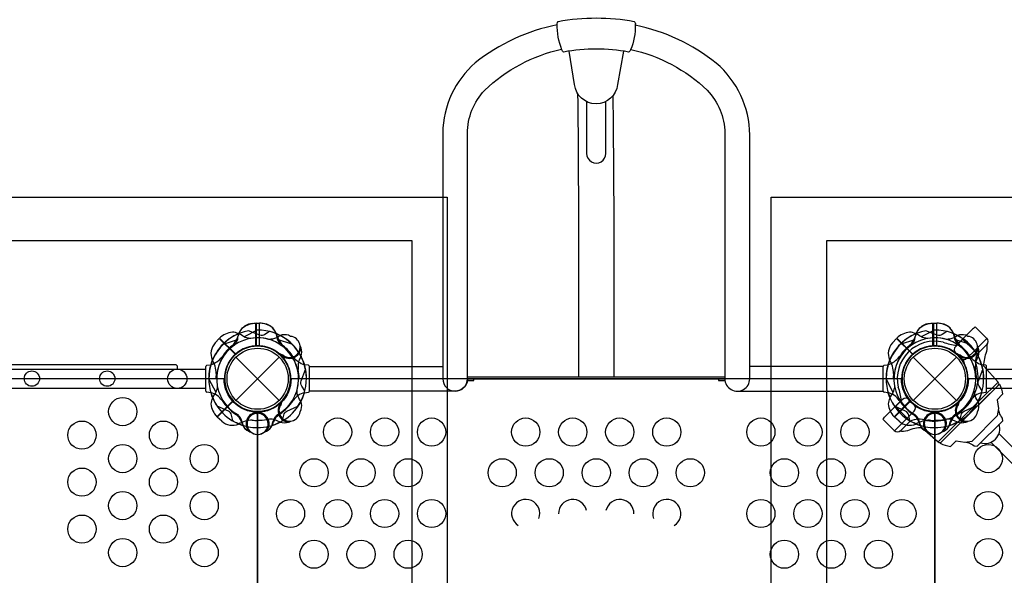
# Model space of a CAD drawing. Extents: x -8820 to 6215, y -4986 to 7711.
# Drawn here: x -1610 to -281, y 2497 to 3248 of the extents above; entities that cross this region are included whole.
import ezdxf

# ---------------------------------------------------------------- set-up
doc = ezdxf.new("R2010")
doc.units = 0
doc.header["$LTSCALE"] = 500
doc.header["$MEASUREMENT"] = 0
doc.layers.get('0').update_dxf_attribs({"linetype": 'CONTINUOUS'})
doc.layers.get('Defpoints').update_dxf_attribs({"linetype": 'CONTINUOUS'})
doc.layers.add('PW_DIMS_ASTM', color=30, linetype='CONTINUOUS')
doc.layers.add('PW_STRUCTURE', color=140, linetype='CONTINUOUS')
doc.styles.get("Standard").update_dxf_attribs({"font": 'tahoma.ttf', "width": 0.9})
doc.dimstyles.new('PW_Metric', dxfattribs={"dimtxt": 175, "dimasz": 120, "dimexe": 50, "dimexo": 100, "dimgap": 80, "dimtad": 0, "dimtih": 1, "dimtoh": 1, "dimlfac": 0.001, "dimrnd": 0.01, "dimzin": 0, "dimtxsty": 'Standard', "dimblk": 'DOT', "dimcen": 0.09, "dimse1": 1, "dimse2": 1, "dimadec": 0, "dimazin": 0, "dimtfac": 1, "dimtofl": 0, "dimtmove": 0, "dimatfit": 3, "dimfxl": 1, "dimtolj": 1, "dimtzin": 0, "dimarcsym": 0})

# ---------------------------------------------------------------- blocks, each defined once
blk = doc.blocks.new('_Dot')
at = {"color": 0, "linetype": 'ByBlock', "lineweight": -2}
blk.add_line((-0.5, 0), (-1, 0), dxfattribs=at)
at = {"color": 0, "linetype": 'ByBlock', "const_width": 0.5}
blk.add_lwpolyline([(-0.25, 0, 1), (0.25, 0, 1)], format="xyb", close=True, dxfattribs=at)
blk = doc.blocks.new('*D4')
at = {"layer": 'Defpoints', "color": 0, "transparency": 16777216}
for p in [(-5986.5, 6986.8), (-8424.9, -4925.8), (-919.7, -4925.8)]:
    blk.add_point(p, dxfattribs=at)
at = {"layer": 'PW_DIMS_ASTM', "color": 0, "lineweight": -2, "transparency": 16777216}
for p, q in [((-8424.9, 6866.8), (-8424.9, 1221.5)), ((-8424.9, -4805.8), (-8424.9, 839.5))]:
    blk.add_line(p, q, dxfattribs=at)
at = {"layer": 'PW_DIMS_ASTM', "color": 0, "lineweight": -2, "transparency": 16777216, "xscale": 120, "yscale": 120, "zscale": 120}
for p, rotation in [((-8424.9, 6986.8), 90), ((-8424.9, -4925.8), 270)]:
    blk.add_blockref('_Dot', p, dxfattribs=dict(at, rotation=rotation))
at = {"layer": 'PW_DIMS_ASTM', "color": 0, "transparency": 16777216, "insert": (-8424.9, 1030.5), "char_height": 175, "attachment_point": 5}
blk.add_mtext('\\A1;11,91M', dxfattribs=at)

msp = doc.modelspace()

# ---------------------------------------------------------------- linework, layer by layer
at = {"layer": 'PW_STRUCTURE'}
for p, q in [((-1295.349, 2837.144, 2743.2), (-1286.967, 2837.446, 2743.2)), ((-1282.649, 2837.144), (-1291.031, 2837.446)), ((-1291.031, 2837.446), (-1291.031, 2806.976)), ((-1286.967, 2837.446, 2743.2), (-1286.967, 2806.976, 2743.2)), ((-380.949, 2837.144), (-372.567, 2837.446)), ((-376.631, 2837.446, 2743.2), (-376.631, 2806.976, 2743.2)), ((-368.249, 2837.144, 2743.2), (-376.631, 2837.446, 2743.2)), ((-372.567, 2837.446), (-372.567, 2806.976)), ((-1346.399, 2810.738, 2743.2), (-1340.685, 2816.878, 2743.2)), ((-1340.685, 2816.878, 2743.2), (-1319.14, 2795.333, 2743.2)), ((-431.999, 2810.738, 2489.2), (-426.285, 2816.878, 2489.2)), ((-426.285, 2816.878, 2489.2), (-404.74, 2795.333, 2489.2)), ((-336.963, 2815.671), (-346.536, 2806.097)), ((-337.188, 2815.896), (-345.455, 2807.62)), ((-321.247, 2799.955), (-337.188, 2815.896)), ((-336.963, 2815.671), (-317.206, 2795.914)), ((-1255.07, 2791.426, 2489.2), (-1255.941, 2793.527, 2489.2)), ((-1230.414, 2792.798, 2489.2), (-1232.346, 2788.65, 2489.2)), ((-343.168, 2793.749), (-346.536, 2797.117)), ((-343.168, 2793.749), (-339.801, 2790.382)), ((-340.67, 2791.426, 2743.2), (-341.541, 2793.527, 2743.2)), ((-330.82, 2790.382), (-321.247, 2799.955)), ((-316.014, 2792.798, 2743.2), (-317.946, 2788.65, 2743.2)), ((-1318.185, 2791.504), (-1259.813, 2733.133)), ((-1318.185, 2733.133), (-1259.813, 2791.504)), ((-403.785, 2791.504), (-345.413, 2733.133)), ((-403.785, 2733.133), (-345.413, 2791.504)), ((-2133.529, 2775.339, 2743.2), (-1358.87, 2775.339, 2743.2)), ((-304.729, 2775.339, 2743.2), (469.93, 2775.339, 2743.2)), ((-1358.87, 2749.202, 2743.2), (-2133.529, 2749.202, 2743.2)), ((469.93, 2749.202, 2743.2), (-304.729, 2749.202, 2743.2)), ((-1343.559, 2710.632, 2489.2), (-1322.014, 2732.178, 2489.2)), ((-1259.891, 2728.39, 2743.2), (-1257.791, 2729.261, 2743.2)), ((-429.159, 2710.632, 2743.2), (-407.614, 2732.178, 2743.2)), ((-420.115, 2732.888), (-428.122, 2724.853)), ((-418.378, 2734.255), (-427.951, 2724.682)), ((-406.03, 2730.888), (-409.398, 2734.255)), ((-406.03, 2730.888), (-402.663, 2727.52)), ((-345.491, 2728.39, 2489.2), (-343.391, 2729.261, 2489.2)), ((-1292.408, 2717.745, 2743.2), (-1290.307, 2716.875, 2743.2)), ((-1285.59, 2717.745), (-1287.691, 2716.875)), ((-412.236, 2708.967), (-428.122, 2724.853)), ((-427.951, 2724.682), (-408.195, 2704.925)), ((-412.236, 2708.967), (-402.663, 2718.54)), ((-378.008, 2717.745), (-375.907, 2716.875)), ((-371.19, 2717.745, 2743.2), (-373.291, 2716.875, 2743.2)), ((-324.279, 2678.045), (-290.326, 2711.999)), ((-1337.419, 2704.919, 2489.2), (-1343.559, 2710.632, 2489.2)), ((-1308.873, 2699.34, 2743.2), (-1310.44, 2703.639, 2743.2)), ((-1269.125, 2699.34), (-1267.559, 2703.639)), ((-1258.52, 2703.733, 2743.2), (-1262.667, 2705.665, 2743.2)), ((-423.019, 2704.919, 2743.2), (-429.159, 2710.632, 2743.2)), ((-394.473, 2699.34), (-396.04, 2703.639)), ((-354.725, 2699.34, 2743.2), (-353.159, 2703.639, 2743.2)), ((-344.12, 2703.733, 2489.2), (-348.267, 2705.665, 2489.2)), ((-317.483, 2671.249), (-283.529, 2705.202))]:
    msp.add_line(p, q, dxfattribs=at)
at = {"layer": 'PW_STRUCTURE', "linetype": 'Continuous'}
for p, q in [((-1358.849, 2745.726, 2743.2), (-1358.849, 2778.911, 2743.2)), ((-1357.619, 2780.458, 2743.2), (-1352.32, 2781.22, 2743.2)), ((-1220.38, 2780.458), (-1225.679, 2781.22)), ((-1219.149, 2745.726), (-1219.149, 2778.911)), ((-444.449, 2745.726), (-444.449, 2778.911)), ((-443.219, 2780.458), (-437.92, 2781.22)), ((-305.98, 2780.458, 2743.2), (-311.279, 2781.22, 2743.2)), ((-304.749, 2745.726, 2743.2), (-304.749, 2778.911, 2743.2)), ((-1352.334, 2743.464, 2743.2), (-1357.619, 2744.179, 2743.2)), ((-1225.665, 2743.464), (-1220.38, 2744.179)), ((-437.934, 2743.464), (-443.219, 2744.179)), ((-311.265, 2743.464, 2743.2), (-305.98, 2744.179, 2743.2))]:
    msp.add_line(p, q, dxfattribs=at)
at = {"layer": 'PW_STRUCTURE'}
for points in [[(-788.229, 3203.862, 0.09234104), (-875.484, 3203.862, -0.26666878), (-878.257, 3206.941, -0.1026414), (-884.46, 3241.836, -0.19631767), (-883.182, 3245.24, -0.09023776), (-780.394, 3245.24, -0.21250083), (-779.034, 3240.702, -0.09552137), (-785.374, 3206.743, -0.22562718)], [(-337.188, 2815.896), (-321.247, 2799.955), (-304.409, 2816.793), (-320.121, 2832.505, 0.02331018), (-324.841, 2828.244)], [(-428.122, 2724.853), (-412.236, 2708.967), (-429.074, 2692.129), (-444.834, 2707.889, 0.00203501), (-440.47, 2712.505)]]:
    msp.add_lwpolyline(points, format="xyb", close=True, dxfattribs=at)
for points in [[(-884.487, 3240.586, 0.11804267), (-995.097, 3189.353, 0.21371181), (-1039.017, 3094.657), (-1039.017, 2762.305, 1), (-1005.581, 2762.305), (-1005.581, 3093.873, -0.19080343), (-982.436, 3152.315, -0.13792066), (-878.514, 3207.589)], [(-785.11, 3207.423, -0.13701499), (-681.942, 3152.315, -0.18443691), (-658.138, 3094.303), (-658.138, 2762.253, 1.00025202), (-624.611, 2762.261), (-624.611, 3091.913, 0.21734027), (-669.783, 3188.785, 0.11687486), (-779.033, 3240.159, 0.11687486)], [(-795.031, 3205.027), (-803.114, 3160.025, -0.90688084), (-861.016, 3160.025), (-868.558, 3205.046)], [(-856.931, 3147.764, -0.00338665), (-855.891, 2938.209), (-855.891, 2764.677)], [(-807.707, 2764.677), (-807.707, 2938.213, 0.00305479), (-808.971, 3145.171)], [(-844.867, 3136.738), (-844.867, 3066.799, 1.0000002), (-818.731, 3066.799), (-818.731, 3137.006)], [(-1320.408, 2807.877, 0.09715188), (-1315.859, 2815.942, -0.13553864), (-1309.459, 2831.021, -0.16689061), (-1291.549, 2837.452)], [(-343.191, 2807.877, -0.09715188), (-347.74, 2815.942, 0.13553864), (-354.14, 2831.021, 0.16689061), (-372.049, 2837.452)], [(-320.147, 2832.486), (-320.125, 2832.509), (-304.858, 2817.242, -0.41421356), (-304.858, 2808.262), (-317.206, 2795.914), (-336.963, 2815.671)], [(-308.421, 2779.426, -0.10122447), (-304.287, 2799.378, 0.01639922), (-303.756, 2809.714, -1.27180969)], [(-1005.581, 2763.065, -0.42973515), (-1022.31, 2745.588), (-1219.123, 2745.588), (-1219.123, 2778.935), (-1039.017, 2778.935)], [(-310.615, 2731.932), (-289.252, 2753.295, 0.41050058), (-289.224, 2757.771), (-308.421, 2779.426)], [(-344.319, 2698.085), (-287.329, 2755.075, -0.08019693), (-283.356, 2741.312), (-290.675, 2733.993), (-288.759, 2721.996), (-290.326, 2711.999)], [(-1322.635, 2705.721), (-1324.313, 2713.118, 0.2104522), (-1328.452, 2718.701), (-1343.457, 2725.318)], [(-391.638, 2696.117), (-370.039, 2676.974, 0.42283555), (-365.507, 2677.04), (-310.615, 2731.932)], [(-340.963, 2705.721), (-339.285, 2713.118, -0.2104522), (-335.146, 2718.701), (-320.142, 2725.318)], [(-1298.043, 2690.298), (-1301.079, 2691.373, -0.19094325), (-1308.637, 2699.535, 0.09097857), (-1312.572, 2710.063, 0.0425784), (-1315.887, 2713.954)], [(-1287.003, 2715.506, 0.01208541), (-1293.124, 2718.06)], [(-444.767, 2707.866), (-444.789, 2707.844), (-429.523, 2692.578, 0.41421356), (-420.543, 2692.578), (-408.195, 2704.925), (-427.951, 2724.682)], [(-376.595, 2715.506, -0.01208541), (-370.474, 2718.06)], [(-365.556, 2690.298), (-362.52, 2691.373, 0.19094325), (-354.961, 2699.535, -0.09097857), (-351.026, 2710.063, -0.0425784), (-347.712, 2713.954)], [(-288.969, 2720.656), (-287.842, 2716.635, 0.11299237), (-283.787, 2709.182), (-283.529, 2705.202)], [(-1277.02, 2691.41, -0.05292277), (-1279.982, 2690.276, -0.05292277)], [(-391.638, 2696.117, 0.09844734), (-411.743, 2691.941, -0.0795282), (-422.173, 2691.383, -6.55846362)], [(-386.579, 2691.41, 0.05292277), (-383.616, 2690.276, 0.05292277)], [(-344.319, 2698.085), (-367.355, 2675.048, 0.07008393), (-353.688, 2670.948), (-346.085, 2678.551), (-334.277, 2676.478), (-324.279, 2678.045)], [(-288.136, 2688.115), (-221.804, 2621.851, -0.20606923), (-221.301, 2620.589, -0.0852847), (-221.663, 2618.779, -0.05465744), (-222.784, 2616.607, -0.03792214), (-224.524, 2614.373, -0.04459744), (-226.659, 2612.406, -0.03844491), (-228.894, 2610.947, -0.07711307), (-230.943, 2610.205, -0.13710153), (-232.727, 2610.346), (-298.897, 2676.495)], [(-332.937, 2676.688), (-328.916, 2675.561, -0.11299237), (-321.463, 2671.506), (-317.483, 2671.249)]]:
    msp.add_lwpolyline(points, format="xyb", dxfattribs=at)
at = {"layer": 'PW_STRUCTURE', "elevation": 4724.4}
for points in [[(-2424.492, 1602.396), (-2424.492, 3007.88), (-1033.066, 3007.88), (-1033.066, 1602.396)], [(-595.692, 1602.396), (-595.692, 3007.88), (795.734, 3007.88), (795.734, 1602.396)], [(-2349.407, 1661.096), (-2349.407, 2949.181), (-1080.999, 2949.181), (-1080.999, 1661.096)], [(-520.607, 1661.096), (-520.607, 2949.181), (747.801, 2949.181), (747.801, 1661.096)]]:
    msp.add_lwpolyline(points, close=True, dxfattribs=at)
at = {"layer": 'PW_STRUCTURE'}
for points in [[(-1291.549, 2806.695), (-1291.549, 2837.452)], [(-1291.022, 2837.452), (-1291.022, 2806.723)], [(-372.577, 2837.452), (-372.577, 2806.723)], [(-372.049, 2806.695), (-372.049, 2837.452)], [(-1335.228, 2809.198), (-1316.073, 2815.325)], [(-328.371, 2809.198), (-347.526, 2815.325)], [(-639.562, 2745.588), (-444.475, 2745.588), (-444.475, 2778.935), (-624.611, 2778.935)], [(-1005.749, 2759.936), (-996.914, 2759.936), (-996.914, 2762.401)], [(-658.138, 2764.677), (-1005.581, 2764.677)], [(-1005.581, 2762.401), (-658.138, 2762.401)], [(-666.665, 2762.401), (-666.665, 2759.882), (-657.97, 2759.882)], [(-289.255, 2757.802), (-312.87, 2734.187)], [(-312.87, 2734.187), (-370.061, 2676.996)], [(-1287.691, 2716.875), (-1288.95, 2716.356)], [(-375.907, 2716.875), (-374.649, 2716.356)]]:
    msp.add_lwpolyline(points, dxfattribs=at)
for points, elevation in [([(-1286.977, 2837.452), (-1286.977, 2806.723)], 2743.2), ([(-1286.449, 2806.695), (-1286.449, 2837.452)], 2743.2), ([(-377.149, 2806.695), (-377.149, 2837.452)], 2743.2), ([(-376.622, 2837.452), (-376.622, 2806.723)], 2743.2), ([(-1289.459, 2828.155), (-1307.337, 2818.944)], 2743.2), ([(-375.059, 2828.155), (-392.937, 2818.944)], 2489.2), ([(-1340.696, 2816.876), (-1318.967, 2795.147)], 2743.2), ([(-1318.575, 2795.501), (-1340.323, 2817.249)], 2743.2), ([(-1242.771, 2809.198), (-1261.926, 2815.325)], 2743.2), ([(-426.296, 2816.876), (-404.567, 2795.147)], 2489.2), ([(-404.175, 2795.501), (-425.923, 2817.249)], 2489.2), ([(-420.828, 2809.198), (-401.673, 2815.325)], 2743.2), ([(-1255.941, 2793.527), (-1256.464, 2794.784)], 2489.2), ([(-341.541, 2793.527), (-342.064, 2794.784)], 2743.2), ([(-1354.836, 2761.859), (-1345.624, 2743.981)], 2489.2), ([(-440.436, 2761.859), (-431.224, 2743.981)], 2743.2), ([(-1322.182, 2732.743), (-1343.93, 2710.995)], 2489.2), ([(-1343.557, 2710.621), (-1321.828, 2732.35)], 2489.2), ([(-1257.791, 2729.261), (-1256.534, 2729.783)], 2743.2), ([(-407.782, 2732.743), (-429.53, 2710.995)], 2743.2), ([(-429.157, 2710.621), (-407.428, 2732.35)], 2743.2), ([(-343.391, 2729.261), (-342.134, 2729.783)], 2489.2), ([(-1290.307, 2716.875), (-1289.049, 2716.356)], 2743.2), ([(-373.291, 2716.875), (-374.55, 2716.356)], 2743.2)]:
    msp.add_lwpolyline(points, dxfattribs=dict(at, elevation=elevation))
for points, elevation in [([(-1257.591, 2807.877, -0.09715188), (-1262.14, 2815.942, 0.13553864), (-1268.54, 2831.021, 0.16689061), (-1286.449, 2837.452)], 2743.2), ([(-406.008, 2807.877, 0.09715188), (-401.459, 2815.942, -0.13553864), (-395.059, 2831.021, -0.16689061), (-377.149, 2837.452)], 2743.2), ([(-1299.005, 2816.742, -0.09715188), (-1307.924, 2819.229, 0.13553864), (-1323.112, 2825.365, 0.16689061), (-1340.323, 2817.249)], 2743.2), ([(-1272.763, 2826.124), (-1279.18, 2822.08, -0.2104522), (-1286.055, 2821.058), (-1301.343, 2826.99)], 2489.2), ([(-1244.467, 2819.64), (-1247.375, 2821.026, 0.19094325), (-1258.491, 2820.6, -0.09097857), (-1268.718, 2815.937, -0.0425784), (-1273.813, 2815.53)], 2489.2), ([(-384.605, 2816.742, -0.09715188), (-393.524, 2819.229, 0.13553864), (-408.712, 2825.365, 0.16689061), (-425.923, 2817.249)], 2489.2), ([(-358.363, 2826.124), (-364.78, 2822.08, -0.2104522), (-371.655, 2821.058), (-386.943, 2826.99)], 2743.2), ([(-330.067, 2819.64), (-332.975, 2821.026, 0.19094325), (-344.091, 2820.6, -0.09097857), (-354.318, 2815.937, -0.0425784), (-359.413, 2815.53)], 2743.2), ([(-1230.388, 2803.988, 0.05292277), (-1231.681, 2806.884, 0.05292277)], 2489.2), ([(-315.988, 2803.988, 0.05292277), (-317.281, 2806.884, 0.05292277)], 2743.2), ([(-1254.486, 2794.009, -0.01208541), (-1260.621, 2796.531)], 2489.2), ([(-340.086, 2794.009, -0.01208541), (-346.221, 2796.531)], 2743.2), ([(-1396.974, 2775.339), (-1396.974, 2778.177, 0.41499679), (-1400.149, 2781.343), (-2092.3, 2781.343, 0.41421557), (-2095.475, 2778.168), (-2095.475, 2775.339)], 2743.2), ([(-1225.194, 2746.082), (-1229.238, 2752.499, -0.2104522), (-1230.26, 2759.374), (-1224.328, 2774.662)], 2743.2), ([(-310.794, 2746.082), (-314.838, 2752.499, -0.2104522), (-315.86, 2759.374), (-309.928, 2774.662)], 2489.2), ([(-1343.423, 2752.313, -0.09715188), (-1345.91, 2743.393, 0.13553864), (-1352.046, 2728.206, 0.16689061), (-1343.93, 2710.995)], 2489.2), ([(-429.023, 2752.313, -0.09715188), (-431.51, 2743.393, 0.13553864), (-437.646, 2728.206, 0.16689061), (-429.53, 2710.995)], 2743.2), ([(-1231.678, 2717.787), (-1230.292, 2720.694, 0.19094325), (-1230.718, 2731.81, -0.09097857), (-1235.38, 2742.037, -0.0425784), (-1235.788, 2747.132)], 2743.2), ([(-317.278, 2717.787), (-315.892, 2720.694, 0.19094325), (-316.318, 2731.81, -0.09097857), (-320.98, 2742.037, -0.0425784), (-321.388, 2747.132)], 2489.2), ([(-1257.309, 2727.806, -0.01208541), (-1254.787, 2733.94)], 2743.2), ([(-1255.363, 2705.721), (-1253.685, 2713.118, -0.2104522), (-1249.546, 2718.701), (-1234.542, 2725.318)], 2743.2), ([(-408.235, 2705.721), (-409.913, 2713.118, 0.2104522), (-414.052, 2718.701), (-429.057, 2725.318)], 2743.2), ([(-342.909, 2727.806, -0.01208541), (-340.387, 2733.94)], 2489.2), ([(-1290.995, 2715.506, -0.01208541), (-1284.874, 2718.06)], 2743.2), ([(-1279.956, 2690.298), (-1276.92, 2691.373, 0.19094325), (-1269.361, 2699.535, -0.09097857), (-1265.426, 2710.063, -0.0425784), (-1262.112, 2713.954)], 2743.2), ([(-383.643, 2690.298), (-386.679, 2691.373, -0.19094325), (-394.237, 2699.535, 0.09097857), (-398.172, 2710.063, 0.0425784), (-401.487, 2713.954)], 2743.2), ([(-372.603, 2715.506, 0.01208541), (-378.724, 2718.06)], 2743.2), ([(-1247.33, 2703.708, 0.05292277), (-1244.434, 2705.001, 0.05292277)], 2743.2), ([(-332.93, 2703.708, 0.05292277), (-330.034, 2705.001, 0.05292277)], 2489.2), ([(-1300.979, 2691.41, 0.05292277), (-1298.016, 2690.276, 0.05292277)], 2743.2), ([(-362.62, 2691.41, -0.05292277), (-365.582, 2690.276, -0.05292277)], 2743.2)]:
    msp.add_lwpolyline(points, format="xyb", dxfattribs=dict(at, elevation=elevation))
for points, elevation in [([(-1288.999, 1893.162), (-1288.999, 2717.075, -0.41421356), (-1334.243, 2762.319), (-2158.155, 2762.319, -0.41421356), (-2203.399, 2717.075), (-2203.399, 1893.162, -0.41421356), (-2158.155, 1847.919), (-1334.243, 1847.919, -0.41421356)], 2743.2), ([(-1243.755, 1847.919), (-419.843, 1847.919, -0.41421356), (-374.599, 1893.162), (-374.599, 2717.075, -0.41421356), (-419.843, 2762.319), (-1243.755, 2762.319, -0.41421356), (-1288.999, 2717.075), (-1288.999, 1893.162, -0.41421356)], 2489.2), ([(-374.599, 2717.075), (-374.599, 1893.162, -0.41421356), (-329.355, 1847.919), (494.557, 1847.919, -0.41421356), (539.801, 1893.162), (539.801, 2717.075, -0.41421356), (494.557, 2762.319), (-329.355, 2762.319, -0.41421356)], 2743.2)]:
    msp.add_lwpolyline(points, format="xyb", close=True, dxfattribs=dict(at, elevation=elevation))
for centre, radius in [((-1288.999, 2762.319), 44.45), ((-374.599, 2762.319), 44.45), ((-1288.999, 2762.319), 41.275), ((-374.599, 2762.319), 41.275), ((-1593.756, 2762.476, 2743.2), 10.351), ((-1492.001, 2762.476, 2743.2), 10.351), ((-1397.475, 2762.271, 2743.2), 13.068), ((-1471.117, 2717.869, 2743.2), 19.05), ((-1526.134, 2686.119, 2743.2), 19.05), ((-1416.101, 2686.119, 2743.2), 19.05), ((-1181.049, 2690.233, 2489.2), 19.05), ((-1117.549, 2690.233, 2489.2), 19.05), ((-1054.049, 2690.233, 2489.2), 19.05), ((-927.049, 2690.233, 2489.2), 19.05), ((-863.549, 2690.233, 2489.2), 19.05), ((-800.049, 2690.233, 2489.2), 19.05), ((-736.549, 2690.233, 2489.2), 19.05), ((-609.549, 2690.233, 2489.2), 19.05), ((-546.049, 2690.233, 2489.2), 19.05), ((-482.549, 2690.233, 2489.2), 19.05), ((-1471.117, 2654.369, 2743.2), 19.05), ((-1361.084, 2654.369, 2743.2), 19.05), ((-302.514, 2654.368, 2743.2), 19.05), ((-1212.799, 2635.217, 2489.2), 19.05), ((-1149.299, 2635.217, 2489.2), 19.05), ((-1085.799, 2635.217, 2489.2), 19.05), ((-958.799, 2635.217, 2489.2), 19.05), ((-895.299, 2635.217, 2489.2), 19.05), ((-831.799, 2635.217, 2489.2), 19.05), ((-768.299, 2635.217, 2489.2), 19.05), ((-704.799, 2635.217, 2489.2), 19.05), ((-577.799, 2635.217, 2489.2), 19.05), ((-514.299, 2635.217, 2489.2), 19.05), ((-450.799, 2635.217, 2489.2), 19.05), ((-1526.134, 2622.619, 2743.2), 19.05), ((-1416.101, 2622.619, 2743.2), 19.05), ((-1471.117, 2590.869, 2743.2), 19.05), ((-1361.084, 2590.869, 2743.2), 19.05), ((-302.514, 2590.868, 2743.2), 19.05), ((-1244.549, 2580.201, 2489.2), 19.05), ((-1181.049, 2580.201, 2489.2), 19.05), ((-1117.549, 2580.201, 2489.2), 19.05), ((-1054.049, 2580.201, 2489.2), 19.05), ((-609.549, 2580.201, 2489.2), 19.05), ((-546.049, 2580.201, 2489.2), 19.05), ((-482.549, 2580.201, 2489.2), 19.05), ((-419.049, 2580.201, 2489.2), 19.05), ((-1526.134, 2559.119, 2743.2), 19.05), ((-1416.101, 2559.119, 2743.2), 19.05), ((-1471.117, 2527.369, 2743.2), 19.05), ((-1361.084, 2527.369, 2743.2), 19.05), ((-1212.799, 2525.184, 2489.2), 19.05), ((-1149.299, 2525.184, 2489.2), 19.05), ((-1085.799, 2525.184, 2489.2), 19.05), ((-577.799, 2525.184, 2489.2), 19.05), ((-514.299, 2525.184, 2489.2), 19.05), ((-450.799, 2525.184, 2489.2), 19.05), ((-302.514, 2527.368, 2743.2), 19.05)]:
    msp.add_circle(centre, radius, dxfattribs=at)
for centre, radius, start, end in [((-1294.219, 2815.584, 2743.2), 21.59, 93, 157.734292), ((-1283.779, 2815.584), 21.59, 22.265708, 87), ((-379.819, 2815.584), 21.59, 93, 157.734292), ((-369.379, 2815.584, 2743.2), 21.59, 22.265708, 87), ((-1288.999, 2762.319, 2489.2), 65.838, 100.806001, 180.400366), ((-1288.999, 2762.319, 2743.2), 66.081, 112.503799, 163.37911), ((-1348.262, 2831.463, 2743.2), 34.922, 315.389208, 347.264604), ((-1288.999, 2762.319, 2743.2), 65.838, 10.806001, 90.400366), ((-1288.999, 2762.319, 2489.2), 65.838, 62.330848, 75.723071), ((-1229.736, 2831.463), 34.922, 192.735396, 224.610792), ((-1288.999, 2762.319), 66.081, 16.62089, 67.496201), ((-1245.894, 2805.424, 2489.2), 14.287, 233.030965, 84.269797), ((-374.599, 2762.319, 2743.2), 65.838, 100.806001, 180.400366), ((-374.599, 2762.319), 66.081, 112.503799, 163.37911), ((-433.862, 2831.463), 34.922, 315.389208, 347.264604), ((-374.599, 2762.319, 2489.2), 65.838, 10.806001, 90.400366), ((-374.599, 2762.319, 2743.2), 65.838, 62.330848, 75.723071), ((-315.336, 2831.463, 2743.2), 34.922, 192.735396, 224.610792), ((-374.599, 2762.319, 2743.2), 66.081, 16.62089, 67.496201), ((-331.494, 2805.424, 2743.2), 14.287, 233.030965, 84.269797), ((-1288.999, 2762.319), 65.838, 134.599634, 214.193999), ((-1330.355, 2796.292, 2743.2), 21.59, 138, 202.734292), ((-1288.999, 2762.319, 2489.2), 55.336, 74.071536, 190.417176), ((-1288.999, 2762.319), 55.336, 124.582824, 240.928464), ((-1288.999, 2762.319, 2743.2), 56.342, 127.632785, 148.465957), ((-1288.999, 2762.319, 2743.2), 44.704, 87.394749, 265.626424), ((-1288.999, 2762.319, 2489.2), 44.45, 50.324572, 221.710947), ((-1288.999, 2762.319), 44.45, 93.289053, 264.675428), ((-1288.999, 2762.319, 2743.2), 44.45, 320.324572, 131.710947), ((-1288.999, 2762.319, 2743.2), 55.336, 344.071536, 100.417176), ((-1288.999, 2762.319), 44.704, 274.373576, 92.605251), ((-1288.999, 2762.319, 2743.2), 44.45, 275.324572, 86.710947), ((-1288.999, 2762.319, 2743.2), 55.336, 299.071536, 55.417176), ((-1288.999, 2762.319), 56.342, 31.534043, 52.367215), ((-1288.999, 2762.319, 2743.2), 65.838, 325.806001, 45.400366), ((-374.599, 2762.319, 2743.2), 65.838, 134.599634, 214.193999), ((-415.955, 2796.292, 2489.2), 21.59, 138, 202.734292), ((-374.599, 2762.319, 2743.2), 55.336, 74.071536, 190.417176), ((-374.599, 2762.319, 2743.2), 55.336, 124.582824, 240.928464), ((-374.599, 2762.319), 50.8, 77.134928, 192.865072), ((-374.599, 2762.319), 56.342, 127.632785, 148.465957), ((-374.599, 2762.319), 44.704, 87.394749, 265.626424), ((-374.599, 2762.319), 44.45, 67.246037, 202.753963), ((-374.599, 2762.319, 2743.2), 44.45, 50.324572, 221.710947), ((-374.599, 2762.319, 2743.2), 44.45, 93.289053, 264.675428), ((-374.599, 2762.319, 2489.2), 44.45, 320.324572, 131.710947), ((-374.599, 2762.319, 2489.2), 55.336, 344.071536, 100.417176), ((-374.599, 2762.319, 2743.2), 44.704, 274.373576, 92.605251), ((-374.599, 2762.319), 44.45, 275.324572, 86.710947), ((-340.724, 2867.357), 59.924, 247.880222, 265.472494), ((-342.046, 2801.607), 6.35, 135, 225), ((-374.599, 2762.319), 55.336, 299.071536, 55.417176), ((-374.599, 2762.319, 2743.2), 56.342, 31.534043, 52.367215), ((-374.599, 2762.319), 65.838, 325.806001, 45.400366), ((-1361.92, 2811.481, 2743.2), 31.747, 287.602455, 321.656302), ((-1288.999, 2762.319, 2743.2), 44.704, 132.394749, 310.626424), ((-1245.894, 2805.424, 2489.2), 15.572, 229.817858, 354.709023), ((-1216.078, 2811.481), 31.747, 218.343698, 252.397545), ((-1246.753, 2798.43, 2489.2), 17.283, 340.982365, 18.759502), ((-1288.999, 2762.319, 2489.2), 66.081, 0, 27.520244), ((-447.52, 2811.481), 31.747, 287.602455, 321.656302), ((-374.599, 2762.319, 2489.2), 44.704, 132.394749, 310.626424), ((-374.599, 2762.319), 44.45, 45, 67.246037), ((-331.494, 2805.424, 2743.2), 15.572, 229.817858, 354.709023), ((-301.678, 2811.481, 2743.2), 31.747, 218.343698, 252.397545), ((-300.537, 2786.273), 19.256, 149.955602, 185.617037), ((-332.353, 2798.43, 2743.2), 17.283, 340.982365, 18.759502), ((-374.599, 2762.319, 2743.2), 66.081, 0, 27.520244), ((-1288.999, 2762.319, 2743.2), 66.081, 157.503799, 180), ((-1379.797, 2769.306, 2743.2), 34.922, 0.389208, 32.264604), ((-1288.999, 2762.319, 2489.2), 44.704, 222.394749, 40.626424), ((-1211.776, 2779.069, 2489.2), 22.692, 155.023249, 190.488481), ((-374.599, 2762.319, 2489.2), 66.081, 157.503799, 180), ((-465.397, 2769.306, 2489.2), 34.922, 0.389208, 32.264604), ((-374.599, 2762.319, 2743.2), 44.704, 222.394749, 40.626424), ((-374.599, 2762.319), 44.45, 244.471221, 25.528779), ((-376.023, 2764.735), 59.653, 260.447645, 19.236311), ((-335.311, 2794.872), 6.35, 225, 315), ((-318.731, 2789.001), 17.463, 181.370418, 205.528779), ((-297.376, 2779.069, 2743.2), 22.692, 155.023249, 190.488481), ((-1288.999, 2762.319, 2743.2), 56.342, 172.632785, 179.999989), ((-1301.935, 2762.378, 2489.2), 68.999, 359.950975, 10.488481), ((-374.599, 2762.319, 2489.2), 56.342, 172.632785, 179.999989), ((-387.535, 2762.378, 2743.2), 68.999, 359.950975, 10.488481), ((-1288.999, 2762.319, 2743.2), 66.081, 196.577767, 252.520244), ((-1358.297, 2718.507, 2743.2), 25.661, 33.98852, 76.561165), ((-1288.999, 2762.319), 66.081, 287.479756, 343.422233), ((-1219.701, 2718.507), 25.661, 103.438835, 146.01148), ((-1288.999, 2762.319, 2743.2), 65.838, 332.330848, 345.723071), ((-443.897, 2718.507), 25.661, 33.98852, 76.561165), ((-374.599, 2762.319), 66.081, 196.577767, 252.520244), ((-469.402, 2731.485), 49.307, 1.630119, 23.323943), ((-374.599, 2762.319), 44.45, 202.753963, 225), ((-374.599, 2762.319, 2743.2), 66.081, 287.479756, 343.422233), ((-305.301, 2718.507, 2743.2), 25.661, 103.438835, 146.01148), ((-374.599, 2762.319, 2489.2), 65.838, 332.330848, 345.723071), ((-1279.811, 2771.424, 2743.2), 68.999, 213.98852, 235.488481), ((-1245.894, 2719.213, 2743.2), 15.572, 139.817858, 264.709023), ((-1245.894, 2719.213, 2743.2), 14.287, 143.030965, 354.269797), ((-1298.188, 2771.424), 68.999, 304.511519, 326.01148), ((-365.411, 2771.424), 68.999, 213.98852, 235.488481), ((-413.888, 2729.765), 6.35, 45, 135), ((-407.153, 2723.03), 6.35, 315, 45), ((-331.494, 2719.213, 2489.2), 15.572, 139.817858, 264.709023), ((-331.494, 2719.213, 2489.2), 14.287, 143.030965, 354.269797), ((-383.788, 2771.424, 2743.2), 68.999, 304.511519, 326.01148), ((-1331.76, 2695.87, 2743.2), 22.692, 20.023249, 55.488481), ((-1288.999, 2701.359, 2743.2), 15.572, 94.817858, 219.709023), ((-1288.999, 2701.359, 2743.2), 14.287, 98.030965, 309.269797), ((-1288.999, 2701.359), 14.287, 230.730203, 81.969035), ((-1288.999, 2701.359), 15.572, 320.290977, 85.182142), ((-1246.239, 2695.87), 22.692, 124.511519, 159.976751), ((-417.36, 2695.87), 22.692, 20.023249, 55.488481), ((-401.281, 2706.451), 17.463, 64.471221, 88.629582), ((-374.599, 2701.359), 15.572, 94.817858, 219.709023), ((-374.599, 2701.359), 14.287, 98.030965, 309.269797), ((-374.599, 2701.359, 2743.2), 14.287, 230.730203, 81.969035), ((-374.599, 2701.359, 2743.2), 15.572, 320.290977, 85.182142), ((-331.839, 2695.87, 2743.2), 22.692, 124.511519, 159.976751), ((-1322.972, 2720.963, 2489.2), 21.59, 228, 292.734292), ((-1288.999, 2762.319), 65.838, 239.276929, 252.669152), ((-1295.987, 2671.521, 2489.2), 34.922, 90.389208, 122.264604), ((-1288.999, 2762.319, 2489.2), 66.081, 247.503799, 270), ((-1293.337, 2706.911, 2743.2), 17.283, 205.982365, 243.759502), ((-1288.999, 2762.318, 2489.2), 56.342, 262.632785, 269.999989), ((-1288.94, 2775.254, 2743.2), 68.999, 269.950975, 280.488481), ((-1288.999, 2762.319, 2743.2), 66.081, 270, 297.520244), ((-1284.661, 2706.911), 17.283, 296.240498, 334.017635), ((-1272.249, 2685.096, 2743.2), 22.692, 65.023249, 100.488481), ((-1288.999, 2762.319, 2743.2), 65.838, 287.330848, 300.723071), ((-1252.888, 2720.072, 2743.2), 17.283, 250.982365, 288.759502), ((-408.572, 2720.963, 2743.2), 21.59, 228, 292.734292), ((-374.599, 2762.319, 2743.2), 65.838, 239.276929, 252.669152), ((-395.863, 2678.347), 29.3, 70.167127, 114.889327), ((-381.587, 2671.521, 2743.2), 34.922, 90.389208, 122.264604), ((-374.599, 2762.319, 2743.2), 66.081, 247.503799, 270), ((-378.937, 2706.911), 17.283, 205.982365, 243.759502), ((-374.599, 2762.318, 2743.2), 56.342, 262.632785, 269.999989), ((-374.54, 2775.254, 2489.2), 68.999, 269.950975, 280.488481), ((-374.599, 2762.319, 2489.2), 66.081, 270, 297.520244), ((-370.261, 2706.911, 2743.2), 17.283, 296.240498, 334.017635), ((-357.849, 2685.096, 2489.2), 22.692, 65.023249, 100.488481), ((-374.599, 2762.319), 65.838, 287.330848, 300.723071), ((-338.488, 2720.072, 2489.2), 17.283, 250.982365, 288.759502), ((-307.024, 2694.841), 20.065, 252.570815, 17.429185), ((-927.049, 2580.201, 2489.2), 19.05, 339.690058, 238.507829), ((-863.549, 2580.201, 2489.2), 19.05, 12.149951, 181.017954), ((-800.049, 2580.201, 2489.2), 19.05, 358.982046, 167.850049), ((-736.549, 2580.201, 2489.2), 19.05, 301.492171, 200.309942)]:
    msp.add_arc(centre, radius, start, end, dxfattribs=at)
at = {"layer": 'PW_STRUCTURE', "linetype": 'Continuous'}
for centre, start, end in [((-1357.262, 2778.911, 2743.2), 103, 180), ((-1220.737, 2778.911), 360, 77), ((-442.862, 2778.911), 103, 180), ((-306.337, 2778.911, 2743.2), 360, 77), ((-1357.262, 2745.726, 2743.2), 180, 257), ((-1220.737, 2745.726), 283, 0), ((-442.862, 2745.726), 180, 257), ((-306.337, 2745.726, 2743.2), 283, 0)]:
    msp.add_arc(centre, 1.587, start, end, dxfattribs=at)

# ---------------------------------------------------------------- dimensions: what is measured, and where the dimension line sits
at = {"layer": 'PW_DIMS_ASTM'}
dim = msp.add_linear_dim(base=(-8424.923, -4925.807), p1=(-5986.523, 6986.793), p2=(-919.71, -4925.807), angle=90, dimstyle='PW_Metric', override={"dimpost": 'M\\X'}, dxfattribs=at)
dim.commit()
dim.dimension.update_dxf_attribs({"geometry": '*D4', "text_midpoint": (-8424.923, 1030.493)})

doc.saveas('drawing.dxf')
